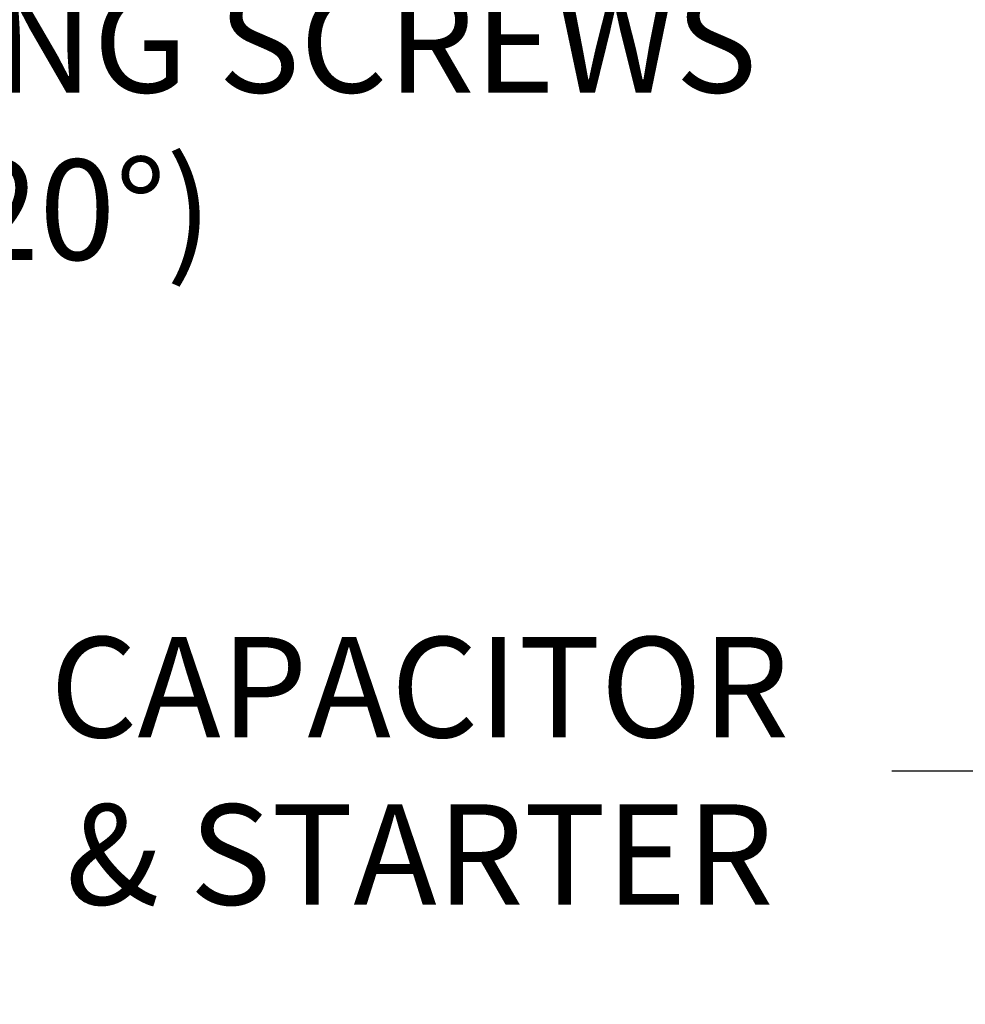
# Model space of a CAD drawing. Extents: x -45 to 67, y -10 to 62.
# Drawn here: x 35 to 43, y 21 to 30 of the extents above; entities that cross this region are included whole.
import ezdxf

# ---------------------------------------------------------------- set-up
doc = ezdxf.new("R2010")
doc.units = 0
doc.header["$MEASUREMENT"] = 0
doc.layers.get('DEFPOINTS').update_dxf_attribs({"linetype": 'CONTINUOUS'})
doc.layers.add('Text', color=7, linetype='CONTINUOUS', lineweight=15)
doc.styles.add('ROMAND', font='romand.shx', dxfattribs={"oblique": 15})
doc.dimstyles.new('ROMAND', dxfattribs={"dimscale": 4.5, "dimtxt": 0.125, "dimasz": 0.125, "dimexe": 0.0625, "dimexo": 0.0625, "dimgap": 0.0625, "dimtad": 0, "dimtih": 1, "dimtoh": 1, "dimdec": 3, "dimzin": 0, "dimdsep": 46, "dimlunit": 4, "dimtxsty": 'ROMAND', "dimcen": 0, "dimadec": 0, "dimazin": 0, "dimtfac": 1, "dimtdec": 3, "dimtofl": 0, "dimtmove": 0, "dimatfit": 3, "dimfxl": 0, "dimtolj": 1, "dimtzin": 0, "dimarcsym": 0})

# ---------------------------------------------------------------- blocks, each defined once
blk = doc.blocks.new('*D38')
at = {"layer": 'DEFPOINTS', "color": 0}
for p in [(46.7711, 35.8716), (47.0211, 35.8716)]:
    blk.add_point(p, dxfattribs=at)
at = {"layer": 'Text', "color": 0, "lineweight": -2}
blk.add_line((45.0836, 35.8716), (45.9274, 35.8716), dxfattribs=at)
at = {"layer": 'Text', "color": 0}
blk.add_solid([(45.9274, 36.0123), (45.9274, 35.731), (46.7711, 35.8716)], dxfattribs=at)
at = {"layer": 'Text', "color": 0, "insert": (34.4668, 35.8716), "char_height": 0.84375, "attachment_point": 5, "style": 'ROMAND'}
blk.add_mtext('\\A1;MEDIUM 4KV OR MOGUL\\PBASED LAMP SOCKET MOUNTED\\PTO BALLAST CANISTER', dxfattribs=at)
blk = doc.blocks.new('*D39')
at = {"layer": 'DEFPOINTS', "color": 0}
for p in [(44.4954, 23.2708), (45.9209, 23.2708)]:
    blk.add_point(p, dxfattribs=at)
at = {"layer": 'Text', "color": 0, "lineweight": -2}
blk.add_line((42.8079, 23.2708), (43.6517, 23.2708), dxfattribs=at)
at = {"layer": 'Text', "color": 0}
blk.add_solid([(43.6517, 23.4115), (43.6517, 23.1302), (44.4954, 23.2708)], dxfattribs=at)
at = {"layer": 'Text', "color": 0, "insert": (38.8406, 23.2708), "char_height": 0.84375, "attachment_point": 5, "style": 'ROMAND'}
blk.add_mtext('\\A1;CAPACITOR\\P& STARTER', dxfattribs=at)
blk = doc.blocks.new('*D41')
at = {"layer": 'DEFPOINTS', "color": 0}
for p in [(44.853, 30.5763), (46.3706, 30.5766)]:
    blk.add_point(p, dxfattribs=at)
at = {"layer": 'Text', "color": 0, "lineweight": -2}
blk.add_line((43.1655, 30.5759), (44.0092, 30.5761), dxfattribs=at)
at = {"layer": 'Text', "color": 0}
blk.add_solid([(44.0092, 30.7167), (44.0092, 30.4355), (44.853, 30.5763)], dxfattribs=at)
at = {"layer": 'Text', "color": 0, "insert": (34.4173, 30.5759), "char_height": 0.84375, "attachment_point": 5, "style": 'ROMAND'}
blk.add_mtext('\\A1;#10-24x \\A1;{\\H0.7x;\\S3/4;}" S.S.\\PHEX WASHER HEAD\\PTHREAD-CUTTING SCREWS\\P(3 @ 120%%D)', dxfattribs=at)

msp = doc.modelspace()

# ---------------------------------------------------------------- dimensions: what is measured, and where the dimension line sits
at = {"layer": 'Text'}
for p1, p2, text, picture, middle in [((47.0211, 35.8716), (46.7711, 35.8716), 'MEDIUM 4KV OR MOGUL\\PBASED LAMP SOCKET MOUNTED\\PTO BALLAST CANISTER', '*D38', (34.4668, 35.8716)), ((46.3706, 30.5766), (44.853, 30.5763), '#10-24x \\A1;{\\H0.7x;\\S3/4;}" S.S.\\PHEX WASHER HEAD\\PTHREAD-CUTTING SCREWS\\P(3 @ 120%%D)', '*D41', (34.4173, 30.5759)), ((45.9209, 23.2708), (44.4954, 23.2708), 'CAPACITOR\\P& STARTER', '*D39', (38.8406, 23.2708))]:
    dim = msp.add_diameter_dim_2p(p1=p1, p2=p2, text=text, dimstyle='ROMAND', override={"dimscale": 6.75}, dxfattribs=at)
    dim.commit()
    dim.dimension.update_dxf_attribs({"geometry": picture, "text_midpoint": middle})

doc.saveas('drawing.dxf')
